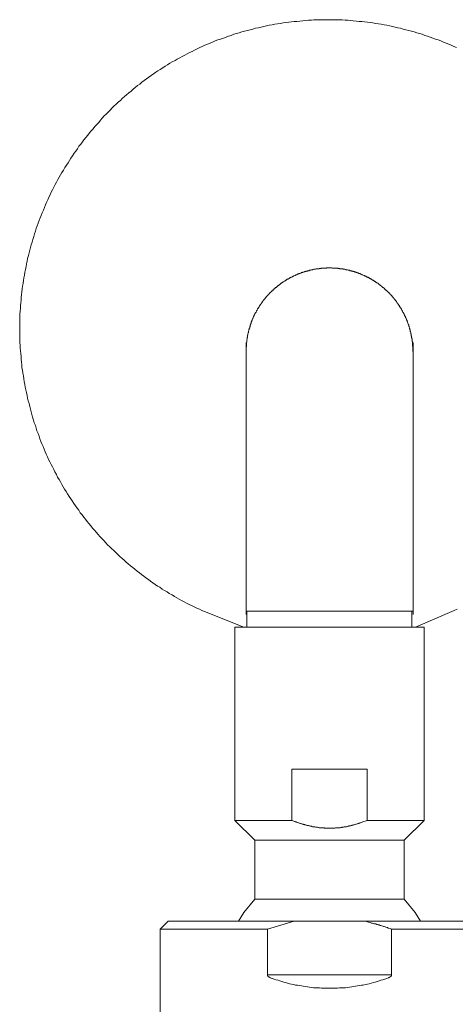
# Model space of a CAD drawing. Units: inches. Extents: x -265 to 1912, y -708 to 894.
# Drawn here: x 237 to 299, y 475 to 614 of the extents above; entities that cross this region are included whole.
import ezdxf

# ---------------------------------------------------------------- set-up
doc = ezdxf.new("R2010")
doc.units = ezdxf.units.IN
doc.header["$MEASUREMENT"] = 0
doc.layers.add('图层 1', color=7, linetype='Continuous')

msp = doc.modelspace()

# ---------------------------------------------------------------- linework, layer by layer
at = {"layer": '图层 1', "color": 7, "lineweight": 9}
for points in [[(299.51, 610.46), (299.12, 610.62), (298.74, 610.8), (298.4, 610.95), (298.03, 611.11), (297.66, 611.26), (297.28, 611.41), (296.91, 611.55), (296.51, 611.67), (296.14, 611.82), (295.76, 611.97), (295.39, 612.08), (295, 612.19), (294.61, 612.36), (294.25, 612.46), (293.87, 612.58), (293.49, 612.7), (293.12, 612.8), (292.74, 612.91), (292.33, 612.99), (291.95, 613.1), (291.57, 613.22), (291.18, 613.29), (290.78, 613.37), (290.41, 613.48), (290.02, 613.56), (289.6, 613.64), (289.25, 613.72), (288.81, 613.8), (288.44, 613.82), (288.02, 613.91), (287.64, 613.98), (287.23, 614.01), (286.85, 614.09), (286.44, 614.11), (286.06, 614.16), (285.64, 614.19), (285.28, 614.24), (284.85, 614.29), (284.47, 614.32), (284.06, 614.35), (283.67, 614.35), (283.27, 614.39), (282.85, 614.39), (282.47, 614.43), (282.05, 614.43), (281.69, 614.43), (281.25, 614.43), (280.88, 614.43), (280.48, 614.43), (280.05, 614.43), (279.67, 614.39), (279.26, 614.39), (278.89, 614.35), (278.47, 614.35), (278.1, 614.32), (277.69, 614.29), (277.27, 614.24), (276.89, 614.19), (276.45, 614.16), (276.09, 614.11), (275.69, 614.09), (275.29, 614.01), (274.89, 613.98), (274.49, 613.91), (274.08, 613.82), (273.71, 613.8), (273.33, 613.72), (272.92, 613.64), (272.54, 613.56), (272.12, 613.48), (271.75, 613.37), (271.37, 613.29), (270.95, 613.22), (270.59, 613.1), (270.19, 612.99), (269.83, 612.91), (269.4, 612.8), (269.03, 612.7), (268.65, 612.58), (268.28, 612.46), (267.9, 612.36), (267.52, 612.19), (267.14, 612.08), (266.77, 611.97), (266.39, 611.82), (266.01, 611.67), (265.63, 611.55), (265.25, 611.41), (264.87, 611.26), (264.5, 611.11), (264.15, 610.95), (263.78, 610.8), (263.4, 610.62), (263.06, 610.46), (262.68, 610.27), (262.29, 610.12), (261.97, 609.93), (261.6, 609.78), (261.25, 609.59), (260.91, 609.4), (260.53, 609.22), (260.19, 609.02), (259.85, 608.84), (259.53, 608.61), (259.12, 608.43), (258.8, 608.24), (258.45, 608.01), (258.12, 607.82), (257.78, 607.59), (257.44, 607.37), (257.09, 607.16), (256.79, 606.96), (256.45, 606.73), (256.13, 606.5), (255.81, 606.26), (255.48, 606.01), (255.14, 605.78), (254.83, 605.55), (254.53, 605.28), (254.19, 605.06), (253.89, 604.79), (253.59, 604.57), (253.28, 604.3), (252.95, 604.03), (252.64, 603.78), (252.35, 603.51), (252.03, 603.25), (251.78, 602.97), (251.47, 602.72), (251.17, 602.44), (250.85, 602.15), (250.61, 601.89), (250.3, 601.59), (250.03, 601.31), (249.74, 601.01), (249.47, 600.76), (249.2, 600.45), (248.94, 600.15), (248.69, 599.83), (248.41, 599.53), (248.14, 599.24), (247.88, 598.94), (247.62, 598.64), (247.36, 598.34), (247.13, 598.04), (246.87, 597.7), (246.6, 597.38), (246.38, 597.08), (246.14, 596.74), (245.88, 596.45), (245.66, 596.1), (245.43, 595.76), (245.2, 595.46), (244.98, 595.11), (244.74, 594.77), (244.52, 594.43), (244.34, 594.09), (244.1, 593.77), (243.88, 593.43), (243.69, 593.07), (243.47, 592.74), (243.28, 592.4), (243.09, 592.06), (242.89, 591.71), (242.71, 591.34), (242.53, 591), (242.34, 590.65), (242.14, 590.28), (241.96, 589.94), (241.81, 589.57), (241.62, 589.23), (241.45, 588.85), (241.28, 588.47), (241.12, 588.13), (240.98, 587.75), (240.83, 587.38), (240.68, 586.99), (240.52, 586.62), (240.38, 586.29), (240.23, 585.9), (240.11, 585.52), (239.95, 585.14), (239.83, 584.77), (239.69, 584.38), (239.58, 584.01), (239.46, 583.61), (239.35, 583.21), (239.24, 582.84), (239.12, 582.45), (239, 582.08), (238.9, 581.7), (238.8, 581.29), (238.71, 580.92), (238.59, 580.53), (238.52, 580.12), (238.43, 579.74), (238.37, 579.35), (238.29, 578.95), (238.22, 578.56), (238.14, 578.14), (238.06, 577.77), (237.99, 577.36), (237.95, 576.98), (237.88, 576.56), (237.84, 576.19), (237.77, 575.77), (237.73, 575.39), (237.69, 574.98), (237.66, 574.6), (237.62, 574.19), (237.59, 573.8), (237.59, 573.39), (237.54, 573.02), (237.5, 572.6), (237.5, 572.19), (237.5, 571.81), (237.47, 571.39), (237.47, 571), (237.47, 570.6), (237.47, 570.17), (237.47, 569.8), (237.5, 569.39), (237.5, 569.02), (237.5, 568.6), (237.54, 568.17), (237.54, 567.79), (237.59, 567.38), (237.62, 567.01), (237.66, 566.58), (237.69, 566.21), (237.73, 565.79), (237.77, 565.42), (237.79, 565), (237.88, 564.63), (237.9, 564.2), (237.99, 563.83), (238.06, 563.42), (238.12, 563.04), (238.18, 562.62), (238.25, 562.24), (238.33, 561.83), (238.42, 561.46), (238.52, 561.07), (238.59, 560.66), (238.67, 560.29), (238.8, 559.9), (238.9, 559.49), (238.99, 559.11), (239.09, 558.73), (239.2, 558.35), (239.31, 557.98), (239.42, 557.56), (239.54, 557.18), (239.69, 556.81), (239.81, 556.42), (239.92, 556.05), (240.07, 555.66), (240.23, 555.29), (240.33, 554.91), (240.48, 554.53), (240.62, 554.19), (240.8, 553.81), (240.93, 553.44), (241.09, 553.05), (241.24, 552.71), (241.43, 552.35), (241.58, 551.98), (241.77, 551.63), (241.92, 551.26), (242.11, 550.91), (242.31, 550.52), (242.48, 550.19), (242.69, 549.81), (242.86, 549.47), (243.06, 549.13), (243.25, 548.79), (243.44, 548.4), (243.65, 548.08), (243.84, 547.74), (244.07, 547.39), (244.27, 547.06), (244.48, 546.72), (244.72, 546.37), (244.94, 546.07), (245.17, 545.72), (245.4, 545.38), (245.62, 545.04), (245.85, 544.75), (246.07, 544.4), (246.34, 544.1), (246.58, 543.75), (246.83, 543.48), (247.05, 543.17), (247.31, 542.86), (247.58, 542.52), (247.81, 542.21), (248.07, 541.91), (248.35, 541.62), (248.61, 541.31), (248.86, 541.01), (249.13, 540.73), (249.44, 540.44), (249.7, 540.14), (249.96, 539.86), (250.27, 539.56), (250.53, 539.31), (250.83, 539.01), (251.14, 538.74), (251.39, 538.47), (251.7, 538.18), (252.01, 537.91), (252.3, 537.64), (252.61, 537.38), (252.89, 537.12), (253.21, 536.84), (253.52, 536.62), (253.82, 536.36), (254.16, 536.08), (254.47, 535.88), (254.76, 535.6), (255.09, 535.38), (255.4, 535.15), (255.74, 534.92), (256.04, 534.67), (256.39, 534.43), (256.72, 534.2), (257.05, 533.98), (257.35, 533.8), (257.7, 533.56), (258.05, 533.33), (258.39, 533.15), (258.72, 532.91), (259.1, 532.73), (259.44, 532.5), (259.78, 532.32), (260.12, 532.13), (260.46, 531.95), (260.84, 531.75), (261.17, 531.57), (261.56, 531.37), (261.88, 531.23), (262.27, 531.05), (262.61, 530.85), (262.99, 530.69), (263.33, 530.5), (263.72, 530.35), (269.29, 528.15)], [(293.3, 567.3), (293.3, 567.36), (293.3, 567.44), (293.29, 567.48), (293.29, 567.54), (293.29, 567.62), (293.29, 567.67), (293.29, 567.76), (293.29, 567.8), (293.29, 567.85), (293.29, 567.94), (293.29, 567.98), (293.29, 568.05), (293.27, 568.12), (293.27, 568.17), (293.27, 568.24), (293.27, 568.3), (293.27, 568.34), (293.27, 568.43), (293.25, 568.48), (293.25, 568.55), (293.25, 568.61), (293.25, 568.67), (293.21, 568.74), (293.21, 568.78), (293.21, 568.84), (293.19, 568.93), (293.19, 568.97), (293.19, 569.05), (293.16, 569.1), (293.16, 569.16), (293.16, 569.24), (293.13, 569.29), (293.13, 569.34), (293.11, 569.41), (293.11, 569.46), (293.07, 569.52), (293.07, 569.6), (293.07, 569.64), (293.05, 569.7), (293.05, 569.78), (293.03, 569.83), (293.03, 569.89), (293.01, 569.97), (293.01, 570.01), (292.97, 570.07), (292.94, 570.15), (292.94, 570.19), (292.93, 570.26), (292.93, 570.33), (292.9, 570.37), (292.87, 570.43), (292.87, 570.5), (292.85, 570.55), (292.82, 570.61), (292.82, 570.66), (292.8, 570.75), (292.77, 570.79), (292.77, 570.85), (292.74, 570.92), (292.72, 570.98), (292.72, 571.03), (292.69, 571.09), (292.67, 571.16), (292.64, 571.2), (292.61, 571.27), (292.61, 571.31), (292.58, 571.39), (292.56, 571.45), (292.54, 571.49), (292.51, 571.56), (292.49, 571.63), (292.49, 571.68), (292.46, 571.73), (292.42, 571.79), (292.4, 571.84), (292.38, 571.92), (292.35, 571.96), (292.33, 572.02), (292.3, 572.07), (292.28, 572.12), (292.26, 572.2), (292.22, 572.25), (292.2, 572.3), (292.17, 572.36), (292.14, 572.41), (292.11, 572.46), (292.1, 572.51), (292.08, 572.58), (292.04, 572.65), (292.02, 572.69), (291.99, 572.76), (291.96, 572.79), (291.93, 572.86), (291.88, 572.89), (291.86, 572.95), (291.84, 573.03), (291.81, 573.08), (291.78, 573.14), (291.75, 573.19), (291.73, 573.24), (291.68, 573.29), (291.64, 573.35), (291.63, 573.39), (291.59, 573.45), (291.54, 573.51), (291.52, 573.55), (291.5, 573.6), (291.47, 573.66), (291.43, 573.7), (291.39, 573.77), (291.35, 573.81), (291.31, 573.87), (291.28, 573.92), (291.25, 573.97), (291.21, 574.02), (291.18, 574.07), (291.16, 574.12), (291.1, 574.17), (291.08, 574.23), (291.05, 574.28), (290.99, 574.34), (290.97, 574.38), (290.92, 574.43), (290.89, 574.5), (290.85, 574.52), (290.81, 574.57), (290.79, 574.62), (290.74, 574.67), (290.71, 574.71), (290.65, 574.78), (290.63, 574.83), (290.58, 574.88), (290.56, 574.9), (290.51, 574.96), (290.45, 575), (290.43, 575.06), (290.38, 575.11), (290.35, 575.14), (290.3, 575.19), (290.27, 575.24), (290.22, 575.29), (290.16, 575.33), (290.15, 575.37), (290.09, 575.43), (290.04, 575.47), (290.02, 575.5), (289.96, 575.55), (289.93, 575.61), (289.88, 575.66), (289.84, 575.69), (289.78, 575.73), (289.75, 575.8), (289.7, 575.82), (289.65, 575.87), (289.62, 575.92), (289.57, 575.94), (289.51, 576), (289.47, 576.02), (289.44, 576.08), (289.39, 576.12), (289.33, 576.16), (289.28, 576.2), (289.26, 576.23), (289.21, 576.29), (289.15, 576.34), (289.1, 576.37), (289.05, 576.41), (288.99, 576.44), (288.97, 576.49), (288.92, 576.52), (288.86, 576.57), (288.81, 576.6), (288.76, 576.66), (288.72, 576.67), (288.66, 576.73), (288.61, 576.75), (288.57, 576.78), (288.52, 576.83), (288.48, 576.85), (288.43, 576.91), (288.37, 576.94), (288.32, 576.99), (288.27, 577.02), (288.21, 577.03), (288.16, 577.09), (288.11, 577.12), (288.06, 577.14), (288.02, 577.2), (287.95, 577.22), (287.91, 577.25), (287.85, 577.31), (287.8, 577.32), (287.74, 577.35), (287.7, 577.39), (287.65, 577.43), (287.58, 577.45), (287.54, 577.49), (287.49, 577.51), (287.44, 577.56), (287.38, 577.59), (287.33, 577.61), (287.28, 577.64), (287.23, 577.66), (287.18, 577.69), (287.1, 577.74), (287.05, 577.77), (286.99, 577.79), (286.95, 577.82), (286.9, 577.85), (286.84, 577.86), (286.79, 577.89), (286.73, 577.92), (286.66, 577.95), (286.61, 577.98), (286.55, 578.01), (286.5, 578.03), (286.44, 578.05), (286.39, 578.08), (286.35, 578.1), (286.26, 578.14), (286.23, 578.16), (286.16, 578.19), (286.11, 578.21), (286.07, 578.23), (285.98, 578.26), (285.92, 578.29), (285.89, 578.32), (285.83, 578.34), (285.78, 578.36), (285.7, 578.39), (285.65, 578.39), (285.6, 578.42), (285.54, 578.44), (285.47, 578.48), (285.42, 578.5), (285.36, 578.5), (285.31, 578.52), (285.24, 578.55), (285.18, 578.58), (285.13, 578.58), (285.07, 578.6), (285, 578.62), (284.95, 578.65), (284.88, 578.65), (284.81, 578.68), (284.77, 578.7), (284.71, 578.7), (284.66, 578.72), (284.59, 578.76), (284.52, 578.76), (284.48, 578.78), (284.4, 578.78), (284.35, 578.81), (284.29, 578.84), (284.22, 578.84), (284.17, 578.86), (284.12, 578.86), (284.03, 578.88), (283.97, 578.88), (283.94, 578.91), (283.85, 578.91), (283.8, 578.94), (283.74, 578.94), (283.66, 578.97), (283.62, 578.97), (283.57, 578.98), (283.48, 578.98), (283.43, 578.98), (283.38, 579.02), (283.3, 579.02), (283.25, 579.04), (283.2, 579.04), (283.12, 579.04), (283.07, 579.06), (283.02, 579.06), (282.94, 579.06), (282.89, 579.09), (282.82, 579.09), (282.76, 579.09), (282.71, 579.09), (282.63, 579.12), (282.58, 579.12), (282.53, 579.12), (282.45, 579.12), (282.39, 579.12), (282.35, 579.15), (282.27, 579.15), (282.22, 579.15), (282.15, 579.15), (282.08, 579.15), (282.03, 579.15), (281.96, 579.15), (281.9, 579.15), (281.82, 579.17), (281.77, 579.17), (281.71, 579.17), (281.63, 579.17), (281.59, 579.17), (281.53, 579.17), (281.45, 579.17), (281.41, 579.17), (281.34, 579.17), (281.27, 579.17), (281.23, 579.17), (281.16, 579.17), (281.1, 579.17), (281.02, 579.15), (280.96, 579.15), (280.92, 579.15), (280.83, 579.15), (280.79, 579.15), (280.72, 579.15), (280.65, 579.15), (280.6, 579.15), (280.52, 579.12), (280.47, 579.12), (280.42, 579.12), (280.34, 579.12), (280.29, 579.12), (280.23, 579.09), (280.16, 579.09), (280.11, 579.09), (280.02, 579.09), (279.98, 579.06), (279.93, 579.06), (279.85, 579.06), (279.79, 579.04), (279.75, 579.04), (279.66, 579.04), (279.61, 579.02), (279.57, 579.02), (279.48, 578.98), (279.43, 578.98), (279.38, 578.98), (279.3, 578.97), (279.25, 578.97), (279.17, 578.94), (279.12, 578.94), (279.06, 578.91), (278.99, 578.91), (278.93, 578.88), (278.9, 578.88), (278.81, 578.86), (278.75, 578.86), (278.7, 578.84), (278.65, 578.84), (278.57, 578.81), (278.52, 578.78), (278.47, 578.78), (278.39, 578.76), (278.34, 578.76), (278.29, 578.72), (278.21, 578.7), (278.15, 578.7), (278.1, 578.68), (278.05, 578.65), (277.98, 578.65), (277.92, 578.62), (277.87, 578.6), (277.79, 578.58), (277.74, 578.58), (277.69, 578.55), (277.63, 578.52), (277.56, 578.5), (277.51, 578.5), (277.45, 578.48), (277.4, 578.44), (277.33, 578.42), (277.27, 578.39), (277.22, 578.39), (277.17, 578.36), (277.12, 578.34), (277.04, 578.32), (276.99, 578.29), (276.93, 578.26), (276.88, 578.23), (276.8, 578.21), (276.75, 578.19), (276.7, 578.16), (276.66, 578.14), (276.6, 578.1), (276.54, 578.08), (276.46, 578.05), (276.41, 578.03), (276.36, 578.01), (276.31, 577.98), (276.26, 577.95), (276.21, 577.92), (276.15, 577.89), (276.08, 577.86), (276.03, 577.85), (275.97, 577.82), (275.92, 577.79), (275.87, 577.77), (275.81, 577.74), (275.77, 577.69), (275.71, 577.66), (275.67, 577.64), (275.6, 577.61), (275.53, 577.59), (275.47, 577.56), (275.43, 577.51), (275.38, 577.49), (275.32, 577.45), (275.27, 577.43), (275.22, 577.39), (275.16, 577.35), (275.11, 577.32), (275.05, 577.31), (275.01, 577.25), (274.96, 577.22), (274.91, 577.2), (274.86, 577.14), (274.8, 577.12), (274.75, 577.09), (274.7, 577.03), (274.66, 577.02), (274.58, 576.99), (274.54, 576.94), (274.49, 576.91), (274.46, 576.85), (274.42, 576.83), (274.35, 576.78), (274.3, 576.75), (274.26, 576.73), (274.21, 576.67), (274.15, 576.66), (274.11, 576.6), (274.04, 576.57), (274.02, 576.52), (273.97, 576.49), (273.92, 576.44), (273.87, 576.41), (273.81, 576.37), (273.76, 576.34), (273.74, 576.29), (273.68, 576.23), (273.63, 576.2), (273.58, 576.16), (273.54, 576.12), (273.5, 576.08), (273.45, 576.02), (273.39, 576), (273.34, 575.94), (273.32, 575.92), (273.27, 575.87), (273.21, 575.82), (273.19, 575.8), (273.14, 575.73), (273.09, 575.69), (273.03, 575.66), (273.01, 575.61), (272.95, 575.55), (272.91, 575.5), (272.88, 575.47), (272.83, 575.43), (272.8, 575.37), (272.74, 575.33), (272.7, 575.29), (272.67, 575.24), (272.62, 575.19), (272.6, 575.14), (272.54, 575.11), (272.49, 575.06), (272.46, 575), (272.42, 574.96), (272.38, 574.9), (272.33, 574.88), (272.31, 574.83), (272.26, 574.78), (272.22, 574.71), (272.17, 574.67), (272.15, 574.62), (272.09, 574.57), (272.08, 574.52), (272.02, 574.5), (272, 574.43), (271.97, 574.38), (271.91, 574.34), (271.89, 574.28), (271.84, 574.23), (271.8, 574.17), (271.79, 574.12), (271.73, 574.07), (271.71, 574.02), (271.66, 573.97), (271.62, 573.92), (271.61, 573.87), (271.57, 573.81), (271.52, 573.77), (271.5, 573.7), (271.48, 573.66), (271.43, 573.6), (271.39, 573.55), (271.37, 573.51), (271.34, 573.45), (271.29, 573.39), (271.26, 573.35), (271.24, 573.29), (271.21, 573.24), (271.19, 573.19), (271.14, 573.14), (271.1, 573.08), (271.09, 573.03), (271.06, 572.95), (271.03, 572.89), (271.01, 572.86), (270.97, 572.79), (270.93, 572.76), (270.9, 572.69), (270.88, 572.65), (270.85, 572.58), (270.83, 572.51), (270.79, 572.46), (270.78, 572.41), (270.74, 572.36), (270.72, 572.3), (270.69, 572.25), (270.67, 572.2), (270.65, 572.12), (270.61, 572.07), (270.58, 572.02), (270.56, 571.96), (270.54, 571.92), (270.5, 571.84), (270.5, 571.79), (270.49, 571.73), (270.46, 571.68), (270.43, 571.63), (270.41, 571.56), (270.38, 571.49), (270.36, 571.45), (270.33, 571.39), (270.33, 571.31), (270.3, 571.27), (270.29, 571.2), (270.25, 571.16), (270.25, 571.09), (270.22, 571.03), (270.2, 570.98), (270.18, 570.92), (270.18, 570.85), (270.14, 570.79), (270.13, 570.75), (270.13, 570.66), (270.1, 570.61), (270.06, 570.55), (270.06, 570.5), (270.05, 570.43), (270.02, 570.37), (270.02, 570.33), (270, 570.26), (269.96, 570.19), (269.96, 570.15), (269.94, 570.07), (269.94, 570.01), (269.91, 569.97), (269.91, 569.89), (269.89, 569.83), (269.89, 569.78), (269.86, 569.7), (269.86, 569.64), (269.84, 569.6), (269.84, 569.52), (269.82, 569.46), (269.82, 569.41), (269.82, 569.34), (269.78, 569.29), (269.78, 569.24), (269.76, 569.16), (269.76, 569.1), (269.76, 569.05), (269.74, 568.97), (269.74, 568.93), (269.74, 568.84), (269.71, 568.78), (269.71, 568.74), (269.71, 568.67), (269.71, 568.61), (269.67, 568.55), (269.67, 568.48), (269.67, 568.43), (269.67, 568.34), (269.66, 568.3), (269.66, 568.24), (269.66, 568.17), (269.66, 568.12), (269.66, 568.05), (269.66, 567.98), (269.64, 567.94), (269.64, 567.85), (269.64, 567.8), (269.64, 567.76), (269.64, 567.67), (269.64, 567.62), (269.64, 567.54), (269.64, 567.48), (269.64, 567.44), (269.64, 567.36), (269.64, 567.3)], [(269.61, 568.6), (269.61, 529.92)], [(293.33, 529.92), (293.33, 568.6)], [(269.61, 530.41), (281.48, 530.41)], [(269.75, 530.41), (269.75, 528.15)], [(281.48, 530.41), (293.33, 530.41)], [(293.18, 528.15), (293.18, 530.41)], [(293.67, 528.15), (298.82, 530.35), (299.19, 530.5), (299.59, 530.69)], [(268.04, 528.15), (294.89, 528.15)], [(268.04, 528.15), (268.04, 500.69)], [(294.89, 500.69), (294.89, 528.15)], [(276.11, 500.69), (276.11, 507.98)], [(276.11, 507.98), (286.83, 507.98)], [(286.83, 507.98), (286.83, 500.69)], [(268.04, 500.69), (276.11, 500.69)], [(268.04, 500.69), (270.84, 497.88)], [(286.83, 500.69), (286.52, 500.57), (286.35, 500.54), (286.18, 500.48), (286.03, 500.4), (285.86, 500.37), (285.79, 500.35), (285.68, 500.31), (285.62, 500.27), (285.53, 500.24), (285.44, 500.22), (285.38, 500.19), (285.27, 500.17), (285.2, 500.15), (285.12, 500.13), (285.05, 500.1), (284.96, 500.07), (284.87, 500.05), (284.78, 500.01), (284.69, 500), (284.64, 499.98), (284.54, 499.95), (284.47, 499.93), (284.37, 499.93), (284.28, 499.91), (284.2, 499.88), (284.13, 499.86), (284.03, 499.83), (283.96, 499.83), (283.86, 499.8), (283.78, 499.78), (283.69, 499.78), (283.59, 499.77), (283.53, 499.77), (283.45, 499.74), (283.36, 499.72), (283.27, 499.72), (283.2, 499.68), (283.1, 499.68), (283, 499.66), (282.92, 499.66), (282.83, 499.66), (282.76, 499.64), (282.68, 499.64), (282.6, 499.64), (282.5, 499.62), (282.4, 499.62), (282.32, 499.62), (282.24, 499.59), (282.17, 499.59), (282.07, 499.59), (281.98, 499.59), (281.9, 499.59), (281.81, 499.59), (281.73, 499.59), (281.62, 499.59), (281.53, 499.59), (281.48, 499.59), (281.35, 499.59), (281.31, 499.59), (281.21, 499.59), (281.11, 499.59), (281.04, 499.59), (280.95, 499.59), (280.86, 499.59), (280.78, 499.59), (280.69, 499.62), (280.6, 499.62), (280.51, 499.62), (280.43, 499.62), (280.33, 499.64), (280.27, 499.64), (280.16, 499.64), (280.07, 499.66), (280.02, 499.66), (279.92, 499.68), (279.84, 499.68), (279.74, 499.72), (279.68, 499.72), (279.57, 499.74), (279.48, 499.74), (279.4, 499.77), (279.32, 499.77), (279.23, 499.78), (279.14, 499.8), (279.07, 499.8), (278.96, 499.83), (278.91, 499.86), (278.82, 499.86), (278.75, 499.88), (278.64, 499.91), (278.56, 499.93), (278.47, 499.95), (278.4, 499.95), (278.3, 499.98), (278.22, 500), (278.14, 500.01), (278.07, 500.05), (277.97, 500.07), (277.9, 500.1), (277.78, 500.13), (277.73, 500.15), (277.64, 500.17), (277.56, 500.19), (277.48, 500.22), (277.39, 500.24), (277.34, 500.27), (277.21, 500.28), (277.17, 500.31), (277.05, 500.35), (276.98, 500.38), (276.91, 500.4), (276.81, 500.43), (276.75, 500.46), (276.68, 500.48), (276.58, 500.54), (276.5, 500.56), (276.41, 500.57), (276.26, 500.65), (276.11, 500.69)], [(286.83, 500.69), (294.89, 500.69)], [(292.07, 497.88), (294.89, 500.69)], [(270.84, 497.88), (292.07, 497.88)], [(270.84, 497.88), (270.84, 489.52)], [(292.07, 489.52), (292.07, 497.88)], [(270.84, 489.52), (269.31, 487.63), (268.55, 486.36)], [(270.84, 489.52), (292.07, 489.52)], [(294.39, 486.36), (293.62, 487.63), (292.07, 489.52)], [(258.54, 486.36), (257.4, 485.24)], [(258.54, 486.36), (276.43, 486.36)], [(276.43, 486.36), (272.64, 485.24)], [(286.52, 486.36), (276.43, 486.36)], [(290.28, 485.24), (290.06, 485.32), (289.82, 485.39), (289.72, 485.46), (289.59, 485.5), (289.48, 485.52), (289.35, 485.56), (289.23, 485.62), (289.12, 485.64), (289.02, 485.68), (288.89, 485.71), (288.78, 485.76), (288.64, 485.78), (288.54, 485.84), (288.4, 485.86), (288.3, 485.9), (288.19, 485.93), (288.05, 485.98), (287.94, 486), (287.83, 486.01), (287.69, 486.07), (287.59, 486.09), (287.45, 486.12), (287.34, 486.15), (287.23, 486.2), (286.99, 486.24), (286.74, 486.31), (286.52, 486.36)], [(286.52, 486.36), (304.39, 486.36)], [(272.64, 485.24), (257.4, 485.24)], [(257.4, 485.24), (257.4, 466.61)], [(272.64, 478.76), (272.64, 485.24)], [(290.28, 478.76), (290.28, 485.24)], [(305.53, 485.24), (290.28, 485.24)], [(273.05, 478.35), (273.04, 478.37), (273, 478.37), (272.96, 478.4), (272.93, 478.42), (272.91, 478.42), (272.89, 478.45), (272.85, 478.45), (272.84, 478.47), (272.82, 478.47), (272.82, 478.49), (272.8, 478.49), (272.77, 478.51), (272.74, 478.54), (272.72, 478.57), (272.7, 478.59), (272.7, 478.61), (272.66, 478.61), (272.66, 478.65), (272.64, 478.67), (272.64, 478.68), (272.64, 478.71), (272.64, 478.73), (272.64, 478.76)], [(272.64, 478.76), (290.28, 478.76)], [(273.05, 478.35), (273.34, 478.26), (273.61, 478.16), (273.85, 478.07), (274.18, 478), (274.41, 477.89), (274.69, 477.82), (274.98, 477.72), (275.23, 477.67), (275.52, 477.58), (275.78, 477.5), (276.07, 477.44), (276.36, 477.39), (276.63, 477.31), (276.91, 477.29), (277.19, 477.22), (277.48, 477.18), (277.75, 477.13), (278.05, 477.09), (278.34, 477.03), (278.62, 477.01), (278.91, 476.98), (279.18, 476.93), (279.46, 476.92), (279.74, 476.89), (280.04, 476.89), (280.32, 476.87), (280.6, 476.87), (280.89, 476.84), (281.18, 476.84), (281.48, 476.84), (281.76, 476.84), (282.04, 476.84), (282.32, 476.87), (282.62, 476.87), (282.9, 476.89), (283.18, 476.89), (283.47, 476.92), (283.75, 476.93), (284.03, 476.98), (284.31, 477.01), (284.62, 477.03), (284.89, 477.09), (285.16, 477.13), (285.44, 477.18), (285.74, 477.22), (286.03, 477.29), (286.26, 477.31), (286.59, 477.39), (286.85, 477.44), (287.12, 477.5), (287.41, 477.58), (287.69, 477.67), (287.97, 477.72), (288.24, 477.82), (288.52, 477.89), (288.78, 478), (289.06, 478.07), (289.32, 478.16), (289.59, 478.26), (289.86, 478.35)], [(290.28, 478.76), (290.28, 478.73), (290.28, 478.71), (290.28, 478.68), (290.28, 478.67), (290.26, 478.67), (290.26, 478.65), (290.26, 478.61), (290.24, 478.61), (290.24, 478.59), (290.21, 478.57), (290.19, 478.54), (290.17, 478.51), (290.13, 478.51), (290.13, 478.49), (290.11, 478.49), (290.09, 478.47), (290.06, 478.45), (290.05, 478.45), (290.02, 478.42), (289.99, 478.42), (289.98, 478.4), (289.93, 478.37), (289.9, 478.37), (289.86, 478.35)]]:
    msp.add_lwpolyline(points, dxfattribs=at)

doc.saveas('drawing.dxf')
